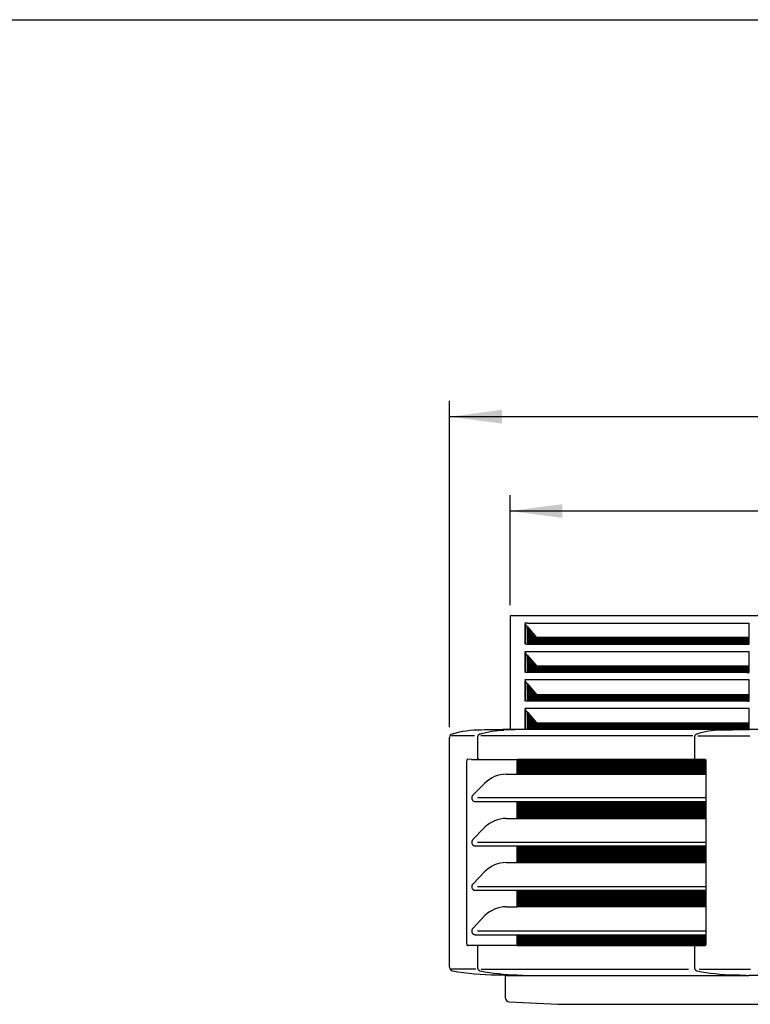
# Model space of a CAD drawing. Units: millimetres. Extents: x -126 to 7010, y -47 to 5170.
# Drawn here: x 3555 to 4165, y 4242 to 5064 of the extents above; entities that cross this region are included whole.
import ezdxf

# ---------------------------------------------------------------- set-up
doc = ezdxf.new("R2010")
doc.units = ezdxf.units.MM
doc.layers.add('1', color=7, linetype='Continuous')
doc.styles.add('CONVERTER_18', font='txt.shx', dxfattribs={"width": 0.9})
doc.dimstyles.new('ME10_DIM_80', dxfattribs={"dimtxt": 43.75, "dimasz": 43.75, "dimexe": 13.125, "dimexo": 8.75, "dimgap": 15.75, "dimtad": 1, "dimdec": 1, "dimlfac": 0.03937, "dimdsep": 46, "dimtxsty": 'CONVERTER_18', "dimsah": 1, "dimcen": 0.09, "dimclrd": 6, "dimclre": 6, "dimclrt": 3, "dimadec": 0, "dimazin": 0, "dimtfac": 1, "dimtdec": 4, "dimtix": 1, "dimtmove": 0, "dimatfit": 3, "dimfxl": 1, "dimtolj": 1, "dimtzin": 0, "dimarcsym": 0})
doc.dimstyles.new('ME10_DIM_83', dxfattribs={"dimtxt": 43.75, "dimasz": 43.75, "dimexe": 13.125, "dimexo": 8.75, "dimgap": 15.75, "dimtad": 1, "dimdec": 1, "dimlfac": 0.03937, "dimdsep": 46, "dimtxsty": 'CONVERTER_18', "dimsah": 1, "dimcen": 0.09, "dimclrd": 6, "dimclre": 6, "dimclrt": 3, "dimadec": 0, "dimazin": 0, "dimtfac": 1, "dimtdec": 4, "dimtix": 1, "dimtmove": 0, "dimatfit": 3, "dimfxl": 1, "dimtolj": 1, "dimtzin": 0, "dimarcsym": 0})
pattern_1 = [(45, (0, 0), (-0.0707106781, 0.0707106781), [])]

# ---------------------------------------------------------------- blocks, each defined once
blk = doc.blocks.new('_tb_frame_A3QV', base_point=(1.778, 3.396))
at = {"layer": '1', "color": 7, "linetype": 'Continuous'}
blk.add_line((1.778, 289.396), (396.778, 289.396), dxfattribs=at)
blk = doc.blocks.new('*D75')
at = {"layer": '1', "color": 6, "linetype": 'Continuous'}
for p, q in [((3914.04, 4473.72), (3914.04, 4745.99)), ((4921.01, 4473.72), (4921.01, 4745.99)), ((4921.01, 4732.87), (3914.04, 4732.87))]:
    blk.add_line(p, q, dxfattribs=at)
at = {"layer": '1', "color": 6}
for points in [[(3957.79, 4738.63), (3957.79, 4727.11), (3914.04, 4732.87)], [(4877.26, 4727.11), (4877.26, 4738.63), (4921.01, 4732.87)]]:
    blk.add_solid(points, dxfattribs=at)
at = {"layer": '1', "color": 3, "insert": (4374.88, 4748.84), "char_height": 43.75, "attachment_point": 7, "rotation": 0.00014, "line_spacing_factor": 0.454545, "style": 'CONVERTER_18'}
blk.add_mtext('39.6', dxfattribs=at)
blk = doc.blocks.new('*D78')
at = {"layer": '1', "color": 6, "linetype": 'Continuous'}
for p, q in [((3964.58, 4575.37), (3964.58, 4667.24)), ((4870.47, 4575.37), (4870.47, 4667.24)), ((3964.58, 4654.12), (4870.47, 4654.12))]:
    blk.add_line(p, q, dxfattribs=at)
at = {"layer": '1', "color": 6}
for points in [[(4008.33, 4659.88), (4008.33, 4648.36), (3964.58, 4654.12)], [(4826.72, 4648.36), (4826.72, 4659.88), (4870.47, 4654.12)]]:
    blk.add_solid(points, dxfattribs=at)
at = {"layer": '1', "color": 3, "insert": (4375.59, 4670.09), "char_height": 43.75, "attachment_point": 7, "rotation": 0.00014, "line_spacing_factor": 0.454545, "style": 'CONVERTER_18'}
blk.add_mtext('35.7', dxfattribs=at)

msp = doc.modelspace()

# ---------------------------------------------------------------- hatches: boundary and pattern name
at = {"layer": '1', "linetype": 'Continuous'}
h = msp.add_hatch(dxfattribs=at)
h.set_pattern_fill('_USER', color=6, scale=0.1, angle=45, pattern_type=0)
h.set_pattern_definition(pattern_1)
h.paths.add_polyline_path([(3979.08, 4557.24), (3979.08, 4545.88), (3979.08, 4542.87), (4164.06, 4542.87), (4164.06, 4548.46), (3986.63, 4548.46)])
h = msp.add_hatch(dxfattribs=at)
h.set_pattern_fill('_USER', color=6, scale=0.1, angle=45, pattern_type=0)
h.set_pattern_definition(pattern_1)
h.paths.add_polyline_path([(3986.63, 4524.71), (4164.06, 4524.71), (4164.06, 4519.12), (3979.08, 4519.12), (3979.08, 4533.56)])
h = msp.add_hatch(dxfattribs=at)
h.set_pattern_fill('_USER', color=6, scale=0.1, angle=45, pattern_type=0)
h.set_pattern_definition(pattern_1)
h.paths.add_polyline_path([(3986.63, 4500.96), (4164.06, 4500.96), (4164.06, 4495.37), (3979.08, 4495.37), (3979.08, 4502.2), (3979.08, 4509.74)])
h = msp.add_hatch(dxfattribs=at)
h.set_pattern_fill('_USER', color=6, scale=0.1, angle=45, pattern_type=0)
h.set_pattern_definition(pattern_1)
h.paths.add_polyline_path([(3986.63, 4477.23), (4164.06, 4477.23), (4164.06, 4471.63), (3981.6, 4471.63), (3979.08, 4471.63), (3979.08, 4485.99)])
h = msp.add_hatch(dxfattribs=at)
h.set_pattern_fill('_USER', color=6, scale=0.1, angle=45, pattern_type=0)
h.set_pattern_definition(pattern_1)
edge = h.paths.add_edge_path()
edge.add_spline(control_points=[(4127.65, 4446.67), (4127.68, 4446.63), (4127.74, 4446.53), (4127.84, 4446.32), (4127.92, 4446.07), (4127.97, 4445.78), (4128, 4445.52), (4128.01, 4445.35), (4128.01, 4445.27)], knot_values=[0, 0, 0, 0, 0.150948, 0.333253, 0.695485, 0.952426, 1.215331, 1.460376, 1.460376, 1.460376, 1.460376], degree=3, periodic=0)
edge.add_line((4128.01, 4445.27), (4128.01, 4434.22))
edge.add_line((4128.01, 4434.22), (3970.58, 4434.22))
edge.add_line((3970.58, 4434.22), (3970.58, 4445.57))
edge.add_spline(control_points=[(3970.58, 4445.57), (3970.59, 4445.77), (3970.61, 4446.16), (3970.76, 4446.51), (3970.83, 4446.67)], knot_values=[0, 0, 0, 0, 0.616712, 1.13872, 1.13872, 1.13872, 1.13872], degree=3, periodic=0)
edge.add_line((3970.83, 4446.67), (4127.65, 4446.67))
h = msp.add_hatch(dxfattribs=at)
h.set_pattern_fill('_USER', color=6, scale=0.1, angle=45, pattern_type=0)
h.set_pattern_definition(pattern_1)
h.paths.add_polyline_path([(4128.01, 4411.51), (4128.01, 4397.33), (3970.58, 4397.33), (3970.58, 4411.51)])
h = msp.add_hatch(dxfattribs=at)
h.set_pattern_fill('_USER', color=6, scale=0.1, angle=45, pattern_type=0)
h.set_pattern_definition(pattern_1)
h.paths.add_polyline_path([(4128.01, 4374.43), (4128.01, 4360.44), (3970.58, 4360.44), (3970.58, 4374.43)])
h = msp.add_hatch(dxfattribs=at)
h.set_pattern_fill('_USER', color=6, scale=0.1, angle=45, pattern_type=0)
h.set_pattern_definition(pattern_1)
h.paths.add_polyline_path([(4128.01, 4337.36), (4128.01, 4323.56), (3970.58, 4323.56), (3970.58, 4337.36)])
h = msp.add_hatch(dxfattribs=at)
h.set_pattern_fill('_USER', color=6, scale=0.1, angle=45, pattern_type=0)
h.set_pattern_definition(pattern_1)
edge = h.paths.add_edge_path()
edge.add_spline(control_points=[(4128.01, 4292.66), (4128.01, 4292.56), (4128, 4292.39), (4127.97, 4292.17), (4127.94, 4291.97), (4127.89, 4291.77), (4127.82, 4291.58), (4127.74, 4291.4), (4127.67, 4291.29), (4127.61, 4291.2), (4127.58, 4291.18), (4127.56, 4291.16)], knot_values=[0, 0, 0, 0, 0.299657, 0.523272, 0.675772, 0.888987, 1.139006, 1.276753, 1.476625, 1.5397, 1.602652, 1.602652, 1.602652, 1.602652], degree=3, periodic=0)
edge.add_line((4127.56, 4291.16), (4119.34, 4291.16))
edge.add_line((4119.34, 4291.16), (4119.34, 4291.27))
edge.add_line((4119.34, 4291.27), (3970.83, 4291.27))
edge.add_spline(control_points=[(3970.83, 4291.27), (3970.76, 4291.43), (3970.61, 4291.78), (3970.59, 4292.16), (3970.58, 4292.37)], knot_values=[0, 0, 0, 0, 0.522008, 1.13872, 1.13872, 1.13872, 1.13872], degree=3, periodic=0)
edge.add_line((3970.58, 4292.37), (3970.58, 4300.28))
edge.add_line((3970.58, 4300.28), (4128.01, 4300.28))
edge.add_line((4128.01, 4300.28), (4128.01, 4292.66))

# ---------------------------------------------------------------- linework, layer by layer
at = {"color": 3, "linetype": 'Continuous'}
for p, q in [((4870.47, 4566.62), (3964.57, 4566.62)), ((3964.58, 4566.62), (3964.57, 4471.61)), ((3914.04, 4273.03), (3914.04, 4464.97)), ((3960.87, 4247.25), (3960.87, 4266.42))]:
    msp.add_line(p, q, dxfattribs=at)
at = {"color": 6, "linetype": 'Continuous'}
for p, q in [((3976.81, 4559.62), (3976.81, 4554.64)), ((3977.01, 4559.62), (3976.81, 4559.62)), ((3976.81, 4559.62), (3977.85, 4559.62)), ((3979.08, 4560.54), (3977.01, 4560.54)), ((3977.19, 4559.62), (3977.01, 4559.62)), ((3979.08, 4557.24), (3977.58, 4558.97)), ((3977.85, 4542.87), (3977.85, 4559.62)), ((3979.08, 4560.54), (4164.06, 4560.54)), ((3979.08, 4557.24), (3986.63, 4548.46)), ((3979.08, 4557.24), (3979.08, 4542.87)), ((4164.06, 4548.46), (4164.06, 4560.54)), ((3976.81, 4554.64), (3976.81, 4553.14)), ((3976.81, 4553.14), (3976.81, 4546.11)), ((4164.06, 4548.46), (3986.63, 4548.46)), ((4164.06, 4542.87), (4164.06, 4548.46)), ((3976.81, 4546.11), (3976.81, 4542.87)), ((3977.85, 4542.87), (3979.08, 4542.87)), ((3979.08, 4542.87), (4164.06, 4542.87)), ((3976.81, 4535.87), (3977.01, 4535.87)), ((3977.85, 4535.87), (3976.81, 4535.87)), ((3976.81, 4535.87), (3976.81, 4519.12)), ((3977.01, 4536.79), (4164.06, 4536.79)), ((3977.01, 4535.87), (3977.19, 4535.87)), ((3979.08, 4533.56), (3977.58, 4535.22)), ((3977.85, 4519.12), (3977.85, 4535.87)), ((3979.08, 4533.56), (3979.08, 4519.12)), ((3979.08, 4533.56), (3986.63, 4524.71)), ((4164.06, 4524.71), (4164.06, 4536.79)), ((3986.63, 4524.71), (4164.06, 4524.71)), ((4164.06, 4519.12), (4164.06, 4524.71)), ((3979.08, 4519.12), (3977.85, 4519.12)), ((4164.06, 4519.12), (3979.08, 4519.12)), ((3976.81, 4512.12), (3977.01, 4512.12)), ((3977.85, 4512.12), (3976.81, 4512.12)), ((3976.81, 4512.12), (3976.81, 4495.37)), ((4164.06, 4513.04), (3977.01, 4513.04)), ((3977.19, 4512.12), (3977.01, 4512.12)), ((3979.08, 4509.74), (3977.58, 4511.47)), ((3977.85, 4495.37), (3977.85, 4512.12)), ((3979.08, 4509.74), (3986.63, 4500.96)), ((3979.08, 4509.74), (3979.08, 4502.2)), ((4164.06, 4500.96), (4164.06, 4513.04)), ((3979.08, 4502.2), (3979.08, 4495.37)), ((3986.63, 4500.96), (4164.06, 4500.96)), ((4164.06, 4495.37), (4164.06, 4500.96)), ((3979.08, 4495.37), (3977.85, 4495.37)), ((4164.06, 4495.37), (3979.08, 4495.37)), ((3977.85, 4488.37), (3976.81, 4488.37)), ((3977.01, 4488.37), (3976.81, 4488.37)), ((3976.81, 4488.37), (3976.81, 4471.63)), ((4164.06, 4489.29), (3977.01, 4489.29)), ((3977.19, 4488.37), (3977.01, 4488.37)), ((3979.08, 4485.99), (3977.58, 4487.72)), ((3977.85, 4471.63), (3977.85, 4488.37)), ((3979.08, 4485.99), (3986.63, 4477.23)), ((3979.08, 4485.99), (3979.08, 4471.63)), ((4164.06, 4477.23), (4164.06, 4489.29)), ((3986.63, 4477.23), (4164.06, 4477.23)), ((4164.06, 4471.63), (4164.06, 4477.23)), ((3934.95, 4466.47), (3915.79, 4466.47)), ((4117.26, 4466.47), (3940.27, 4466.47)), ((3977.91, 4471.6), (3959.32, 4471.19)), ((4121.43, 4466.46), (4164.86, 4466.46)), ((4140.11, 4471.19), (4160.43, 4471.6)), ((4160.43, 4471.6), (4161.62, 4471.63)), ((3937.45, 4464.97), (3937.52, 4464.97)), ((3937.45, 4464.97), (3937.45, 4447.77)), ((4118.46, 4464.97), (4118.46, 4447.77)), ((3928.44, 4292.66), (3928.44, 4445.27)), ((3932.48, 4446.67), (3929.06, 4446.77)), ((3932.48, 4446.67), (3970.83, 4446.67)), ((3938.47, 4446.77), (3938.33, 4446.77)), ((3970.58, 4434.22), (3970.58, 4445.57)), ((4127.65, 4446.67), (3970.83, 4446.67)), ((4128.01, 4445.27), (4128.01, 4434.22)), ((3961.3, 4434.22), (3970.58, 4434.22)), ((3970.58, 4434.22), (4128.01, 4434.22)), ((4128.01, 4434.22), (4128.01, 4414.45)), ((3935.32, 4411.51), (3970.58, 4411.51)), ((4128.01, 4414.45), (3937.33, 4414.45)), ((3970.58, 4397.33), (3970.58, 4411.51)), ((3970.58, 4411.51), (4128.01, 4411.51)), ((4128.01, 4414.45), (4128.01, 4411.51)), ((4128.01, 4411.51), (4128.01, 4397.33)), ((3961.3, 4397.33), (3970.58, 4397.33)), ((3970.58, 4397.33), (4128.01, 4397.33)), ((4128.01, 4397.33), (4128.01, 4377.37)), ((4128.01, 4377.37), (3937.33, 4377.37)), ((4128.01, 4377.37), (4128.01, 4374.43)), ((3935.32, 4374.43), (3970.58, 4374.43)), ((3970.58, 4360.44), (3970.58, 4374.43)), ((3970.58, 4374.43), (4128.01, 4374.43)), ((4128.01, 4374.43), (4128.01, 4360.44)), ((3961.3, 4360.44), (3970.58, 4360.44)), ((3970.58, 4360.44), (4128.01, 4360.44)), ((4128.01, 4360.44), (4128.01, 4340.3)), ((3935.32, 4337.36), (3970.58, 4337.36)), ((4128.01, 4340.3), (3937.33, 4340.3)), ((3970.58, 4323.56), (3970.58, 4337.36)), ((3970.58, 4337.36), (4128.01, 4337.36)), ((4128.01, 4340.3), (4128.01, 4337.36)), ((4128.01, 4337.36), (4128.01, 4323.56)), ((3961.3, 4323.56), (3970.58, 4323.56)), ((4128.01, 4323.56), (3970.58, 4323.56)), ((4128.01, 4323.56), (4128.01, 4303.22)), ((4128.01, 4303.22), (3937.33, 4303.22)), ((4128.01, 4303.22), (4128.01, 4300.28)), ((3935.32, 4300.28), (3970.58, 4300.28)), ((3970.58, 4292.37), (3970.58, 4300.28)), ((3970.58, 4300.28), (4128.01, 4300.28)), ((4128.01, 4300.28), (4128.01, 4292.66)), ((3932.47, 4291.27), (3929.06, 4291.27)), ((3970.83, 4291.27), (3932.47, 4291.27)), ((3937.45, 4290.16), (3937.45, 4273.03)), ((3937.99, 4291.08), (3938.05, 4291.09)), ((3970.83, 4291.27), (4119.34, 4291.27)), ((4118.46, 4290.16), (4118.46, 4273.03)), ((4119, 4291.08), (4119.06, 4291.09)), ((4119.34, 4291.16), (4127.56, 4291.16)), ((3935.89, 4271.56), (3915.61, 4271.56)), ((3939.65, 4270.09), (3939.67, 4270.08)), ((3939.65, 4270.09), (3939.67, 4270.08)), ((3940.48, 4271.56), (4113.54, 4271.56)), ((4122.56, 4271.56), (4165.4, 4271.56)), ((3970.33, 4266.62), (3980.69, 4266.3)), ((4161.78, 4266.3), (4151.13, 4266.62))]:
    msp.add_line(p, q, dxfattribs=at)
at = {"color": 2, "linetype": 'Continuous'}
for p, q in [((3973.93, 4471.63), (3964.57, 4471.61)), ((3979.08, 4471.63), (3973.93, 4471.63)), ((3960.87, 4266.3), (4163.82, 4266.3)), ((4222.65, 4266.3), (4163.82, 4266.3))]:
    msp.add_line(p, q, dxfattribs=at)
at = {"color": 6, "linetype": 'Continuous'}
for centre, radius, start, end in [((3979.52, 4560.54), 2.51, 179.88071, 201.39112), ((3979.29, 4560.44), 2.26, 201.29091, 220.67409), ((3979.52, 4536.79), 2.51, 179.88071, 201.39112), ((3979.29, 4536.69), 2.26, 201.29091, 220.67409), ((3979.52, 4513.04), 2.51, 179.8807, 201.39111), ((3979.29, 4512.94), 2.26, 201.29092, 220.6741), ((3979.52, 4489.29), 2.51, 179.88071, 201.39112), ((3979.29, 4489.19), 2.26, 201.29091, 220.67409), ((3938.36, 4447.6), 0.828, 243.79803, 267.95369), ((4119.37, 4447.6), 0.828, 243.79443, 267.95596), ((4119.39, 4290.34), 0.824, 94.09288, 114.17141), ((3976.04, 4454.5), 187.97, 258.84342, 268.25728), ((4156.95, 4453.24), 186.72, 258.79989, 268.21375)]:
    msp.add_arc(centre, radius, start, end, dxfattribs=at)
at = {"color": 3, "linetype": 'Continuous'}
for centre, radius, start, end in [((3917.03, 4464.97), 2.99, 105.71931, 179.9999), ((3941.27, 4375.69), 95.51, 90.49086, 105.21028), ((3917.03, 4273.03), 2.99, 180.00012, 260.31726), ((3959.19, 4526.23), 259.67, 260.54245, 268.72532), ((3963.86, 4247.25), 2.99, 179.99994, 267.5032), ((4373.42, 12674.51), 8440.2, 267.217754, 267.533244)]:
    msp.add_arc(centre, radius, start, end, dxfattribs=at)
at = {"color": 6, "linetype": 'Continuous'}
for points, knots in [([(3939.37, 4467.84), (3939.31, 4467.82), (3939.18, 4467.78), (3938.86, 4467.62), (3938.43, 4467.33), (3937.99, 4466.82), (3937.7, 4466.28), (3937.55, 4465.81), (3937.49, 4465.46), (3937.46, 4465.2), (3937.45, 4465.05), (3937.45, 4464.97)], [0, 0, 0, 0, 0.209855, 0.395561, 1.066395, 1.756432, 2.388316, 2.893623, 3.230009, 3.441784, 3.684044, 3.684044, 3.684044, 3.684044]), ([(3939.37, 4467.84), (3939.38, 4467.84), (3939.39, 4467.84), (3939.4, 4467.85), (3939.41, 4467.85)], [0, 0, 0, 0, 0.01848377, 0.03697954, 0.03697954, 0.03697954, 0.03697954]), ([(3939.41, 4467.85), (3942.65, 4468.77), (3949.16, 4470.63), (3955.92, 4471), (3959.32, 4471.19)], [0, 0, 0, 0, 10.073119, 20.249577, 20.249577, 20.249577, 20.249577]), ([(4120.38, 4467.84), (4120.32, 4467.82), (4120.19, 4467.78), (4119.82, 4467.6), (4119.4, 4467.29), (4118.99, 4466.8), (4118.67, 4466.21), (4118.51, 4465.65), (4118.46, 4465.19), (4118.46, 4465.04), (4118.46, 4464.97)], [0, 0, 0, 0, 0.197171, 0.395583, 1.219527, 1.755809, 2.312073, 3.227311, 3.46927, 3.681346, 3.681346, 3.681346, 3.681346]), ([(4120.41, 4467.85), (4120.41, 4467.85), (4120.4, 4467.84), (4120.39, 4467.84), (4120.38, 4467.84)], [0, 0, 0, 0, 0.01849577, 0.03697954, 0.03697954, 0.03697954, 0.03697954]), ([(4140.11, 4471.19), (4136.78, 4471), (4130.09, 4470.61), (4123.65, 4468.77), (4120.41, 4467.85)], [0, 0, 0, 0, 9.983315, 20.029524, 20.029524, 20.029524, 20.029524]), ([(4138.84, 4471.19), (4138.86, 4471.19), (4138.89, 4471.19), (4138.92, 4471.17), (4138.93, 4471.16)], [0, 0, 0, 0, 0.04770618, 0.09876948, 0.09876948, 0.09876948, 0.09876948]), ([(4160.43, 4471.6), (4160.42, 4471.61), (4160.39, 4471.62), (4160.37, 4471.63), (4160.35, 4471.63)], [0, 0, 0, 0, 0.04144458, 0.0811647, 0.0811647, 0.0811647, 0.0811647]), ([(3929.06, 4446.77), (3929.02, 4446.77), (3928.95, 4446.76), (3928.87, 4446.71), (3928.78, 4446.64), (3928.69, 4446.51), (3928.58, 4446.29), (3928.5, 4446.01), (3928.46, 4445.74), (3928.44, 4445.5), (3928.44, 4445.36), (3928.44, 4445.27)], [0, 0, 0, 0, 0.110664, 0.202732, 0.292327, 0.442518, 0.66577, 1.039464, 1.310452, 1.492947, 1.74457, 1.74457, 1.74457, 1.74457]), ([(3937.45, 4447.77), (3937.45, 4447.76), (3937.45, 4447.73), (3937.46, 4447.64), (3937.48, 4447.5), (3937.54, 4447.34), (3937.6, 4447.22), (3937.67, 4447.12), (3937.76, 4447.02), (3937.87, 4446.93), (3937.95, 4446.88), (3937.99, 4446.86)], [0, 0, 0, 0, 0.036574, 0.073141, 0.291895, 0.461428, 0.570905, 0.686413, 0.83078, 0.974366, 1.115872, 1.115872, 1.115872, 1.115872]), ([(3938.42, 4446.76), (3938.43, 4446.76), (3938.46, 4446.77), (3938.49, 4446.76), (3938.51, 4446.76), (3938.52, 4446.76), (3938.49, 4446.76), (3938.48, 4446.77), (3938.47, 4446.77)], [0, 0, 0, 0, 0.0398797, 0.084262, 0.0908597, 0.0974575, 0.1128502, 0.1419217, 0.1419217, 0.1419217, 0.1419217]), ([(3970.83, 4446.67), (3970.76, 4446.51), (3970.61, 4446.16), (3970.59, 4445.77), (3970.58, 4445.57)], [0, 0, 0, 0, 0.522008, 1.13872, 1.13872, 1.13872, 1.13872]), ([(4118.46, 4447.77), (4118.46, 4447.76), (4118.46, 4447.74), (4118.46, 4447.64), (4118.49, 4447.5), (4118.54, 4447.35), (4118.6, 4447.23), (4118.67, 4447.13), (4118.76, 4447.03), (4118.87, 4446.93), (4118.95, 4446.88), (4119, 4446.86)], [0, 0, 0, 0, 0.037704, 0.070581, 0.287155, 0.455244, 0.56414, 0.675809, 0.822904, 0.960406, 1.115893, 1.115893, 1.115893, 1.115893]), ([(4119.34, 4446.77), (4119.35, 4446.77), (4119.38, 4446.77), (4119.43, 4446.77), (4119.48, 4446.77), (4119.51, 4446.77), (4119.52, 4446.76)], [0, 0, 0, 0, 0.0404462, 0.0993893, 0.1554278, 0.1871906, 0.1871906, 0.1871906, 0.1871906]), ([(4127.65, 4446.67), (4127.68, 4446.63), (4127.74, 4446.53), (4127.84, 4446.32), (4127.92, 4446.07), (4127.97, 4445.78), (4128, 4445.52), (4128.01, 4445.35), (4128.01, 4445.27)], [0, 0, 0, 0, 0.150948, 0.333253, 0.695485, 0.952426, 1.215331, 1.460376, 1.460376, 1.460376, 1.460376]), ([(3933.48, 4416.7), (3933.45, 4416.68), (3933.41, 4416.64), (3933.23, 4416.44), (3933, 4416.11), (3932.8, 4415.66), (3932.68, 4415.29), (3932.61, 4414.9), (3932.58, 4414.4), (3932.65, 4413.77), (3932.87, 4413.1), (3933.22, 4412.56), (3933.57, 4412.18), (3933.86, 4411.96), (3934.13, 4411.8), (3934.43, 4411.66), (3934.83, 4411.54), (3935.14, 4411.52), (3935.32, 4411.51)], [0, 0, 0, 0, 0.092622, 0.185637, 0.805334, 1.302119, 1.636551, 1.971212, 2.4825, 3.133168, 3.866163, 4.586709, 5.041067, 5.410905, 5.685723, 5.982075, 6.401582, 6.921333, 6.921333, 6.921333, 6.921333]), ([(3933.48, 4379.63), (3933.45, 4379.61), (3933.41, 4379.56), (3933.23, 4379.36), (3933, 4379.03), (3932.8, 4378.59), (3932.68, 4378.22), (3932.61, 4377.83), (3932.58, 4377.33), (3932.65, 4376.7), (3932.87, 4376.03), (3933.22, 4375.48), (3933.57, 4375.11), (3933.86, 4374.88), (3934.13, 4374.72), (3934.43, 4374.59), (3934.83, 4374.46), (3935.14, 4374.44), (3935.32, 4374.43)], [0, 0, 0, 0, 0.092622, 0.185637, 0.805334, 1.302119, 1.636551, 1.971212, 2.4825, 3.133168, 3.866163, 4.586709, 5.041067, 5.410905, 5.685723, 5.982075, 6.401582, 6.921333, 6.921333, 6.921333, 6.921333]), ([(3933.48, 4342.56), (3933.45, 4342.53), (3933.41, 4342.49), (3933.23, 4342.29), (3933, 4341.96), (3932.8, 4341.52), (3932.68, 4341.14), (3932.61, 4340.76), (3932.58, 4340.26), (3932.65, 4339.62), (3932.87, 4338.95), (3933.22, 4338.41), (3933.57, 4338.04), (3933.86, 4337.81), (3934.13, 4337.65), (3934.43, 4337.51), (3934.83, 4337.39), (3935.14, 4337.37), (3935.32, 4337.36)], [0, 0, 0, 0, 0.092622, 0.185637, 0.805334, 1.302119, 1.636551, 1.971212, 2.4825, 3.133168, 3.866163, 4.586709, 5.041067, 5.410905, 5.685723, 5.982075, 6.401582, 6.921333, 6.921333, 6.921333, 6.921333]), ([(3933.48, 4305.48), (3933.45, 4305.46), (3933.41, 4305.42), (3933.23, 4305.22), (3933, 4304.88), (3932.8, 4304.44), (3932.68, 4304.07), (3932.61, 4303.68), (3932.58, 4303.18), (3932.65, 4302.55), (3932.87, 4301.88), (3933.22, 4301.34), (3933.57, 4300.96), (3933.86, 4300.74), (3934.13, 4300.57), (3934.43, 4300.44), (3934.83, 4300.31), (3935.14, 4300.29), (3935.32, 4300.28)], [0, 0, 0, 0, 0.092622, 0.185637, 0.805334, 1.302119, 1.636551, 1.971212, 2.4825, 3.133168, 3.866163, 4.586709, 5.041067, 5.410905, 5.685723, 5.982075, 6.401582, 6.921333, 6.921333, 6.921333, 6.921333]), ([(3928.44, 4292.66), (3928.44, 4292.58), (3928.44, 4292.44), (3928.46, 4292.18), (3928.51, 4291.91), (3928.57, 4291.61), (3928.73, 4291.44), (3928.85, 4291.34), (3928.95, 4291.28), (3929.02, 4291.27), (3929.06, 4291.27)], [0, 0, 0, 0, 0.248414, 0.434008, 0.772939, 1.078914, 1.311729, 1.459163, 1.549402, 1.661813, 1.661813, 1.661813, 1.661813]), ([(4128.01, 4292.66), (4128.01, 4292.56), (4128, 4292.39), (4127.97, 4292.17), (4127.94, 4291.97), (4127.89, 4291.77), (4127.82, 4291.58), (4127.74, 4291.4), (4127.67, 4291.29), (4127.61, 4291.2), (4127.58, 4291.18), (4127.56, 4291.16)], [0, 0, 0, 0, 0.299657, 0.523272, 0.675772, 0.888987, 1.139006, 1.276753, 1.476625, 1.5397, 1.602652, 1.602652, 1.602652, 1.602652]), ([(3937.99, 4291.08), (3937.94, 4291.05), (3937.86, 4291), (3937.75, 4290.91), (3937.66, 4290.81), (3937.58, 4290.68), (3937.51, 4290.53), (3937.47, 4290.36), (3937.46, 4290.26), (3937.45, 4290.2), (3937.45, 4290.18), (3937.45, 4290.16)], [0, 0, 0, 0, 0.166791, 0.294445, 0.426801, 0.551942, 0.764744, 0.934663, 1.048287, 1.080682, 1.115844, 1.115844, 1.115844, 1.115844]), ([(3970.58, 4292.37), (3970.59, 4292.16), (3970.61, 4291.78), (3970.76, 4291.43), (3970.83, 4291.27)], [0, 0, 0, 0, 0.616712, 1.13872, 1.13872, 1.13872, 1.13872]), ([(4119, 4291.08), (4118.96, 4291.06), (4118.88, 4291.01), (4118.77, 4290.92), (4118.68, 4290.82), (4118.58, 4290.68), (4118.5, 4290.49), (4118.47, 4290.31), (4118.46, 4290.2), (4118.46, 4290.18), (4118.46, 4290.16)], [0, 0, 0, 0, 0.122626, 0.285067, 0.414209, 0.544948, 0.792161, 1.042232, 1.078767, 1.115308, 1.115308, 1.115308, 1.115308]), ([(3937.45, 4273.03), (3937.45, 4272.94), (3937.46, 4272.73), (3937.53, 4272.23), (3937.72, 4271.65), (3938.07, 4271.08), (3938.5, 4270.61), (3938.96, 4270.31), (3939.39, 4270.15), (3939.56, 4270.11), (3939.65, 4270.09)], [0, 0, 0, 0, 0.279726, 0.614314, 1.524934, 2.077401, 2.61102, 3.431624, 3.701529, 3.969481, 3.969481, 3.969481, 3.969481]), ([(4118.46, 4273.03), (4118.46, 4272.92), (4118.47, 4272.71), (4118.53, 4272.27), (4118.7, 4271.71), (4119.04, 4271.12), (4119.51, 4270.61), (4119.98, 4270.3), (4120.4, 4270.14), (4120.58, 4270.1), (4120.66, 4270.09)], [0, 0, 0, 0, 0.33533, 0.614314, 1.353851, 2.077892, 2.61151, 3.432115, 3.725561, 3.969978, 3.969978, 3.969978, 3.969978])]:
    msp.add_open_spline(points, degree=3, knots=knots, dxfattribs=at)
at = {"color": 3, "linetype": 'Continuous'}
msp.add_open_spline([(3964.57, 4471.61), (3960.55, 4471.54), (3952.51, 4471.4), (3944.47, 4471.26), (3940.46, 4471.19)], degree=3, knots=[0, 0, 0, 0, 12.065139, 24.117815, 24.117815, 24.117815, 24.117815], dxfattribs=at)
at = {"color": 6, "linetype": 'Continuous'}
msp.add_open_spline([(3939.67, 4270.08), (3939.67, 4270.08), (3939.66, 4270.09), (3939.65, 4270.09), (3939.65, 4270.09)], degree=3, dxfattribs=at)
at = {"color": 3, "linetype": 'Continuous'}
msp.add_open_spline([(3960.87, 4266.42), (3959.62, 4266.45), (3957.14, 4266.52), (3954.66, 4266.59), (3953.42, 4266.62)], degree=3, dxfattribs=at)
at = {"layer": '1', "color": 2, "linetype": 'Continuous'}
for p, q in [((4164.06, 4471.63), (3979.08, 4471.63)), ((4233.64, 4471.63), (4164.06, 4471.63))]:
    msp.add_line(p, q, dxfattribs=at)
at = {"layer": '1', "color": 6, "linetype": 'Continuous'}
for p, q in [((3943.57, 4426.85), (3933.48, 4416.7)), ((3943.57, 4389.97), (3933.48, 4379.63)), ((3943.57, 4353.08), (3933.48, 4342.56)), ((3943.57, 4316.19), (3933.48, 4305.48)), ((4119.34, 4291.16), (4119.34, 4291.27))]:
    msp.add_line(p, q, dxfattribs=at)
at = {"layer": '1', "color": 3, "linetype": 'Continuous'}
msp.add_line((4010.15, 4242.13), (4824.77, 4242.13), dxfattribs=at)
at = {"layer": '1', "color": 6, "linetype": 'Continuous'}
for centre in [(3961.3, 4409.22), (3961.3, 4372.33), (3961.3, 4335.44), (3961.3, 4298.56)]:
    msp.add_arc(centre, 25, 90, 135.14228, dxfattribs=at)

# ---------------------------------------------------------------- block references
at = {"xscale": 17.5, "yscale": 17.5, "zscale": 17.5}
msp.add_blockref('_tb_frame_A3QV', (31.12, 59.44), dxfattribs=at)

# ---------------------------------------------------------------- dimensions: what is measured, and where the dimension line sits
at = {"layer": '1'}
for base, p1, p2, dimstyle, picture, middle in [((4921.01, 4732.87), (3914.04, 4464.97), (4921.01, 4464.97), 'ME10_DIM_80', '*D75', (4417.52, 4765.27)), ((3964.58, 4654.12), (4870.47, 4566.62), (3964.58, 4566.62), 'ME10_DIM_83', '*D78', (4417.53, 4686.52))]:
    dim = msp.add_linear_dim(base=base, p1=p1, p2=p2, dimstyle=dimstyle, dxfattribs=at)
    dim.commit()
    dim.dimension.update_dxf_attribs({"geometry": picture, "text_midpoint": middle, "text_rotation": 0.00014})

doc.saveas('drawing.dxf')
